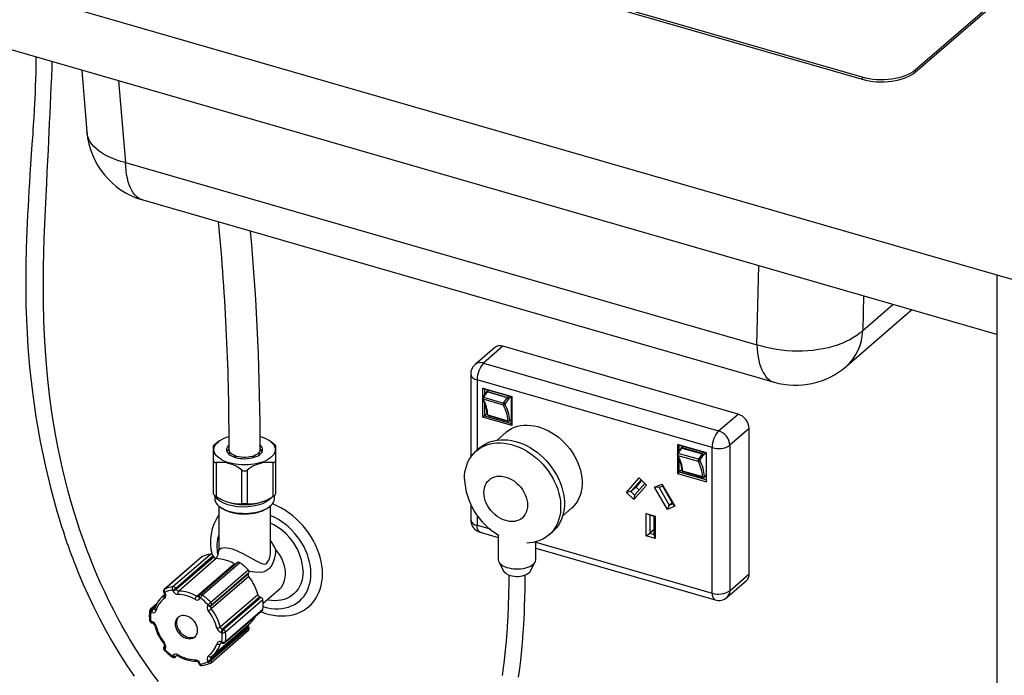
# Model space of a CAD drawing. Extents: x -40 to 594, y -34 to 417.
# Drawn here: x 562 to 570, y 72 to 77 of the extents above; entities that cross this region are included whole.
import ezdxf

# ---------------------------------------------------------------- set-up
doc = ezdxf.new("R2010")
doc.units = 0
doc.layers.get('0').update_dxf_attribs({"linetype": 'CONTINUOUS'})
doc.styles.add('SLDTEXTSTYLE2', font='TXT', dxfattribs={"width": 0.605})
doc.dimstyles.new('SLDDIMSTYLE3', dxfattribs={"dimtxt": 5.172414, "dimasz": 7, "dimexe": 0, "dimexo": 0.0625, "dimgap": 1.293103, "dimtad": 0, "dimtih": 1, "dimtoh": 1, "dimdec": 0, "dimlfac": 5, "dimrnd": 1e-09, "dimzin": 12, "dimtxsty": 'SLDTEXTSTYLE2', "dimblk1": 'NONE', "dimblk2": 'NONE', "dimsah": 1, "dimcen": 0, "dimazin": 3, "dimtfac": 1, "dimtdec": 0, "dimtmove": 0, "dimatfit": 3, "dimtolj": 1, "dimtzin": 12})

# ---------------------------------------------------------------- blocks, each defined once
blk = doc.blocks.new('_D_17')
at = {"color": 7, "linetype": 'CONTINUOUS'}
blk.add_line((526.5503, 97.8047), (570.1329, 97.8047), dxfattribs=at)
at = {"color": 7, "linetype": 'CONTINUOUS', "char_height": 7, "attachment_point": 1, "style": 'SLDTEXTSTYLE2'}
for s, insert in [('hole', (553.9163, 117.8143)), ('%%c', (528.1378, 117.8143)), ('108', (538.5746, 117.8143)), ('for bowl', (533.8083, 106.8282))]:
    blk.add_mtext(s, dxfattribs=dict(at, insert=insert))
blk = doc.blocks.new('_NONE')
blk = doc.blocks.new('_D_21')
at = {"color": 7, "linetype": 'CONTINUOUS'}
blk.add_line((523.5095, 187.9245), (575.4047, 187.9245), dxfattribs=at)
at = {"color": 7, "linetype": 'CONTINUOUS', "char_height": 7, "attachment_point": 1, "style": 'SLDTEXTSTYLE2'}
for s, insert in [('hole for', (546.4908, 207.9341)), ('%%c', (525.097, 207.9341)), ('35', (535.5338, 207.9341)), ('tap tubes', (532.7314, 196.948))]:
    blk.add_mtext(s, dxfattribs=dict(at, insert=insert))

msp = doc.modelspace()

# ---------------------------------------------------------------- linework, layer by layer
at = {"color": 7, "linetype": 'CONTINUOUS'}
for p, q in [((545.7992, 82.2216), (570.0479, 75.2216)), ((569.9308, 74.7936), (546.2764, 81.622)), ((568.8906, 76.7837), (554.4591, 80.9497)), ((554.4591, 80.9342), (568.8906, 76.7682)), ((574.0004, 80.909), (569.3004, 76.8387)), ((569.3004, 76.8231), (574.0004, 80.8934)), ((562.8506, 76.8374), (562.8905, 76.3603)), ((569.3004, 76.8387), (569.3004, 76.8231)), ((568.8906, 76.7837), (568.8906, 76.7682)), ((563.1888, 76.1236), (568.0749, 74.7131)), ((563.322, 75.8338), (568.2081, 74.4233)), ((569.9308, 75.2554), (569.9308, 63.3158)), ((568.7673, 74.5462), (569.2724, 74.9836)), ((566.0447, 74.6904), (565.8947, 74.5605)), ((566.1102, 74.7014), (565.9602, 74.5715)), ((567.9288, 74.1764), (566.1102, 74.7014)), ((565.9602, 74.5715), (567.7788, 74.0465)), ((565.8602, 74.4849), (565.8602, 73.8431)), ((567.7288, 73.9166), (565.9102, 74.4416)), ((565.9535, 74.3771), (566.1786, 74.3121)), ((565.9535, 74.3067), (565.9535, 74.3771)), ((565.9671, 74.3703), (565.9535, 74.3771)), ((566.175, 74.3103), (565.9671, 74.3703)), ((565.9671, 74.3703), (565.9671, 74.3272)), ((565.9967, 74.3617), (565.9824, 74.3494)), ((565.9807, 74.3474), (565.9528, 74.3057)), ((565.9535, 74.1519), (565.9535, 74.2935)), ((566.113, 74.2466), (565.9571, 74.2916)), ((565.9873, 74.3485), (565.9594, 74.3068)), ((565.9594, 74.3068), (566.1153, 74.2618)), ((566.1432, 74.3035), (565.9873, 74.3485)), ((565.989, 74.3505), (566.1449, 74.3055)), ((566.1153, 74.2618), (566.1432, 74.3035)), ((566.1535, 74.2944), (566.1257, 74.2527)), ((566.1786, 74.3121), (566.175, 74.3103)), ((566.175, 74.1024), (566.175, 74.3103)), ((566.1786, 74.3121), (566.1786, 74.0869)), ((565.9671, 74.2662), (565.9671, 74.1624)), ((565.9671, 74.1624), (565.9535, 74.1519)), ((566.1786, 74.0869), (565.9535, 74.1519)), ((565.987, 74.1796), (565.9671, 74.1624)), ((565.9671, 74.1624), (566.175, 74.1024)), ((565.9925, 74.1705), (566.1484, 74.1255)), ((565.9947, 74.1664), (566.1506, 74.1214)), ((566.1599, 74.1235), (566.175, 74.1365)), ((567.7788, 74.0465), (567.9288, 74.1764)), ((566.1786, 74.0869), (566.175, 74.1024)), ((568.0154, 74.0648), (567.8654, 73.9349)), ((568.0154, 72.9389), (568.0154, 74.0648)), ((566.1325, 74.0344), (566.0641, 73.9752)), ((563.8705, 73.818), (563.8705, 73.9335)), ((563.8905, 73.9508), (563.8948, 73.9536)), ((563.9169, 73.9695), (563.8946, 73.9538)), ((564.3263, 73.9539), (564.3041, 73.9695)), ((564.3259, 73.954), (564.3305, 73.9508)), ((564.3505, 73.9335), (564.3505, 73.818)), ((565.9315, 73.9159), (565.9025, 73.8908)), ((567.4876, 73.9124), (567.4597, 73.8707)), ((567.4604, 73.9421), (567.4604, 73.8717)), ((567.6855, 73.8771), (567.4604, 73.9421)), ((567.4604, 73.9421), (567.474, 73.9353)), ((567.4663, 73.8718), (567.4942, 73.9135)), ((567.474, 73.9353), (567.6819, 73.8753)), ((567.474, 73.8922), (567.474, 73.9353)), ((567.5035, 73.9267), (567.4893, 73.9144)), ((567.4942, 73.9135), (567.6501, 73.8685)), ((567.6518, 73.8705), (567.4959, 73.9155)), ((567.7288, 72.7907), (567.7288, 73.9166)), ((567.8654, 73.9349), (567.8654, 72.809)), ((563.9898, 73.9014), (563.9828, 73.8984)), ((564.2284, 73.8641), (564.2128, 73.8703)), ((564.2312, 73.8667), (564.2161, 73.8727)), ((567.4604, 73.8585), (567.4604, 73.7169)), ((567.464, 73.8566), (567.6198, 73.8116)), ((567.6222, 73.8268), (567.4663, 73.8718)), ((567.474, 73.7274), (567.474, 73.8312)), ((567.6501, 73.8685), (567.6222, 73.8268)), ((567.6326, 73.8177), (567.6604, 73.8594)), ((567.6819, 73.8753), (567.6855, 73.8771)), ((567.6819, 73.8753), (567.6819, 73.6674)), ((567.6855, 73.6519), (567.6855, 73.8771)), ((563.8705, 73.5557), (563.8705, 73.818)), ((563.8905, 73.8007), (563.8905, 73.5384)), ((564.3305, 73.5384), (564.3305, 73.8007)), ((564.3505, 73.818), (564.3505, 73.5557)), ((564.0905, 73.4807), (564.0905, 73.743)), ((564.1305, 73.743), (564.1305, 73.4807)), ((567.0656, 73.5703), (567.1649, 73.6835)), ((567.1649, 73.6835), (567.2217, 73.6274)), ((567.1649, 73.6835), (567.1792, 73.6668)), ((567.4604, 73.7169), (567.474, 73.7274)), ((567.4604, 73.7169), (567.6855, 73.6519)), ((567.4939, 73.7446), (567.474, 73.7274)), ((567.6819, 73.6674), (567.474, 73.7274)), ((567.6553, 73.6905), (567.4994, 73.7355)), ((567.5016, 73.7314), (567.6575, 73.6864)), ((567.6668, 73.6885), (567.6819, 73.7015)), ((567.1792, 73.6668), (567.0997, 73.5762)), ((567.1397, 73.6109), (567.0997, 73.5762)), ((567.2217, 73.6274), (567.1223, 73.5142)), ((567.1281, 73.5482), (567.2075, 73.6387)), ((567.1397, 73.6109), (567.1843, 73.6617)), ((567.1629, 73.5879), (567.1397, 73.6109)), ((567.2075, 73.6387), (567.1792, 73.6668)), ((567.2217, 73.6274), (567.2075, 73.6387)), ((567.2834, 73.6096), (567.3401, 73.6329)), ((567.3827, 73.439), (567.2834, 73.6096)), ((567.3175, 73.607), (567.2834, 73.6096)), ((567.3459, 73.6187), (567.3175, 73.607)), ((567.3175, 73.607), (567.397, 73.4706)), ((567.3401, 73.6329), (567.4395, 73.4624)), ((567.3401, 73.6329), (567.3459, 73.6187)), ((567.4253, 73.4822), (567.3459, 73.6187)), ((567.6819, 73.6674), (567.6855, 73.6519)), ((563.8794, 73.546), (563.8794, 73.5235)), ((564.3416, 73.5235), (564.3416, 73.546)), ((567.0997, 73.5762), (567.0656, 73.5703)), ((567.1223, 73.5142), (567.0656, 73.5703)), ((567.0997, 73.5762), (567.1281, 73.5482)), ((567.1281, 73.5482), (567.1223, 73.5142)), ((563.9105, 73.4656), (563.9105, 73.1207)), ((563.9218, 73.4568), (563.9382, 73.4452)), ((563.9551, 73.5049), (563.9592, 73.5032)), ((564.2619, 73.5032), (564.2662, 73.505)), ((564.2829, 73.4452), (564.2992, 73.4568)), ((564.3105, 73.1204), (564.3105, 73.4656)), ((565.8602, 73.4753), (565.8602, 73.359)), ((566.5721, 73.3886), (566.6405, 73.4478)), ((567.397, 73.4706), (567.3827, 73.439)), ((567.4395, 73.4624), (567.3827, 73.439)), ((567.4203, 73.4908), (567.397, 73.4706)), ((567.397, 73.4706), (567.4253, 73.4822)), ((567.4395, 73.4624), (567.4253, 73.4822)), ((567.2179, 73.4063), (567.2872, 73.3863)), ((567.2179, 73.2331), (567.2179, 73.4063)), ((567.2452, 73.3927), (567.2179, 73.4063)), ((567.2798, 73.3827), (567.2452, 73.3927)), ((567.2452, 73.3927), (567.2452, 73.2541)), ((567.2798, 73.3827), (567.2872, 73.3863)), ((567.2798, 73.2441), (567.2798, 73.3827)), ((567.2872, 73.3863), (567.2872, 73.2131)), ((565.9324, 73.2629), (566.074, 73.2221)), ((566.074, 73.242), (566.074, 73.0503)), ((566.4655, 73.2407), (566.4945, 73.2658)), ((567.2179, 73.2331), (567.2452, 73.2541)), ((567.2872, 73.2131), (567.2179, 73.2331)), ((567.2798, 73.2841), (567.2452, 73.2541)), ((567.2452, 73.2541), (567.2798, 73.2441)), ((567.2872, 73.2131), (567.2798, 73.2441)), ((566.364, 73.0503), (566.364, 73.1878)), ((563.7799, 73.0716), (563.4899, 72.8205)), ((563.7826, 73.0733), (563.4926, 72.8222)), ((563.5563, 72.8406), (563.8463, 73.0917)), ((563.868, 73.0781), (563.578, 72.827)), ((563.5814, 72.8203), (563.8714, 73.0714)), ((563.868, 73.0781), (563.8714, 73.0714)), ((566.364, 73.1384), (567.7511, 72.7379)), ((563.891, 73.0578), (563.601, 72.8066)), ((563.74, 72.7665), (564.03, 73.0176)), ((564.0549, 73.0269), (563.7649, 72.7757)), ((564.0747, 73.0258), (563.7847, 72.7746)), ((566.0789, 73.0317), (566.1175, 72.959)), ((566.3205, 72.959), (566.3591, 73.0317)), ((563.8485, 72.7194), (564.1385, 72.9706)), ((563.8497, 72.6909), (564.1397, 72.942)), ((564.1425, 72.9202), (563.8525, 72.669)), ((564.143, 72.9468), (563.853, 72.6957)), ((564.143, 72.9468), (564.1397, 72.942)), ((567.8654, 72.809), (568.0154, 72.9389)), ((567.8443, 72.7584), (567.9943, 72.8883)), ((563.4733, 72.7623), (563.4741, 72.763)), ((563.4906, 72.7773), (563.4741, 72.763)), ((563.4851, 72.7965), (563.4884, 72.7898)), ((563.4885, 72.7741), (563.4894, 72.7749)), ((563.493, 72.7967), (563.4964, 72.79)), ((563.5564, 72.8073), (563.553, 72.814)), ((563.578, 72.827), (563.5814, 72.8203)), ((563.7616, 72.772), (563.7582, 72.7672)), ((563.9221, 72.5285), (564.2121, 72.7797)), ((564.2288, 72.7619), (563.9388, 72.5107)), ((564.2288, 72.7619), (564.2355, 72.7599)), ((564.2548, 72.7115), (564.3742, 72.8149)), ((563.4312, 72.7075), (563.3825, 72.6653)), ((563.768, 72.752), (563.7647, 72.7472)), ((563.8247, 72.6952), (563.828, 72.7)), ((563.853, 72.6957), (563.8497, 72.6909)), ((563.9455, 72.5088), (564.2355, 72.7599)), ((564.2527, 72.7398), (563.9627, 72.4887)), ((563.3922, 72.6396), (563.3856, 72.6416)), ((563.3956, 72.6675), (563.4022, 72.6656)), ((563.9586, 72.4071), (564.2486, 72.6582)), ((563.9627, 72.4151), (564.2527, 72.6662)), ((563.3856, 72.5723), (563.3922, 72.5704)), ((563.39, 72.5617), (563.3966, 72.5598)), ((563.8669, 72.3094), (564.1569, 72.5606)), ((564.1397, 72.5292), (563.8497, 72.2781)), ((563.8511, 72.2519), (564.1411, 72.5031)), ((563.853, 72.2714), (564.143, 72.5225)), ((563.9355, 72.4828), (563.9288, 72.4847)), ((563.9388, 72.5107), (563.9455, 72.5088)), ((564.1397, 72.5292), (564.143, 72.5225)), ((563.9288, 72.4154), (563.9355, 72.4135)), ((563.9333, 72.4049), (563.9399, 72.403)), ((563.9333, 72.4049), (563.9335, 72.4048)), ((563.4899, 72.3799), (563.4866, 72.3751)), ((563.4899, 72.3799), (563.4897, 72.3796)), ((563.4964, 72.3599), (563.493, 72.3551)), ((563.553, 72.3031), (563.5564, 72.3079)), ((563.5761, 72.2967), (563.5875, 72.3065)), ((563.8677, 72.3101), (563.8669, 72.3094)), ((563.5814, 72.3036), (563.578, 72.2988)), ((563.7568, 72.2476), (563.7601, 72.2409)), ((563.7647, 72.2478), (563.768, 72.2411)), ((563.828, 72.2584), (563.8247, 72.2651)), ((563.8497, 72.2781), (563.853, 72.2714))]:
    msp.add_line(p, q, dxfattribs=at)
at = {"color": 8, "linetype": 'CONTINUOUS'}
for p, q in [((563.1361, 76.755), (563.1888, 76.1236)), ((568.0749, 74.7131), (568.0891, 75.3252)), ((568.8996, 75.0912), (568.8934, 74.8228)), ((568.8934, 74.8228), (569.1275, 75.0255)), ((565.9102, 74.4416), (565.9102, 73.8975)), ((566.0006, 74.3606), (565.989, 74.3505)), ((566.1449, 74.3055), (566.1565, 74.3156)), ((566.1727, 74.3109), (566.1535, 74.2944)), ((566.162, 74.1285), (566.175, 74.1397)), ((567.4959, 73.9155), (567.5075, 73.9256)), ((567.6634, 73.8806), (567.6518, 73.8705)), ((567.6604, 73.8594), (567.6795, 73.8759)), ((567.6819, 73.7047), (567.6689, 73.6935)), ((565.9102, 73.3924), (565.9102, 73.3157)), ((565.9102, 73.3157), (566.0097, 73.287)), ((566.364, 73.1847), (567.7288, 72.7907)), ((563.4885, 72.7741), (563.4894, 72.775)), ((563.4245, 72.6926), (563.3956, 72.6675)), ((563.4022, 72.6656), (563.42, 72.681)), ((563.93, 72.4055), (563.9221, 72.3986)), ((563.578, 72.2988), (563.587, 72.3066)), ((563.5845, 72.3063), (563.5814, 72.3036))]:
    msp.add_line(p, q, dxfattribs=at)
at = {"color": 7, "linetype": 'CONTINUOUS', "flags": 128}
for points in [[(562.4965, 76.9397), (562.4954, 76.866), (562.4941, 76.8159), (562.4927, 76.766), (562.4909, 76.7166), (562.489, 76.6675), (562.4868, 76.619), (562.4847, 76.5754), (562.4827, 76.5385), (562.4811, 76.5085), (562.4801, 76.4923), (562.4789, 76.4713), (562.4773, 76.4452), (562.4754, 76.4138), (562.4731, 76.3784), (562.4708, 76.3433), (562.4655, 76.2639), (562.4604, 76.1894), (562.4549, 76.108), (562.45, 76.0339), (562.4457, 75.9671), (562.4419, 75.9069), (562.4383, 75.8462), (562.4348, 75.7835), (562.4315, 75.7186), (562.4258, 75.5944), (562.4212, 75.4634), (562.4181, 75.3259), (562.417, 75.1719), (562.419, 75.0133), (562.4246, 74.8549), (562.434, 74.6974), (562.447, 74.5409), (562.4685, 74.3469), (562.4956, 74.1552), (562.5288, 73.9638), (562.569, 73.7698), (562.6106, 73.5974), (562.6584, 73.424), (562.6748, 73.3694), (562.6918, 73.3147), (562.7083, 73.2638), (562.7231, 73.2192), (562.7363, 73.1809), (562.7452, 73.1557), (562.7529, 73.134), (562.7595, 73.1159), (562.7648, 73.1013), (562.7689, 73.0901), (562.7737, 73.0773), (562.7806, 73.0589), (562.79, 73.0344), (562.8018, 73.0041), (562.8148, 72.9713), (562.8286, 72.9374), (562.862, 72.8584), (562.8993, 72.7749), (562.9407, 72.6872), (562.9854, 72.598), (563.0375, 72.5003), (563.0908, 72.4065), (563.1452, 72.3166), (563.2006, 72.2306), (563.2574, 72.1473)], [(563.4456, 72.1055), (563.3939, 72.1747), (563.3433, 72.2461), (563.2978, 72.3138), (563.2571, 72.3773), (563.221, 72.4363), (563.1891, 72.4905), (563.1604, 72.541), (563.1305, 72.5956), (563.098, 72.6575), (563.0638, 72.7254), (563.0282, 72.7996), (562.9994, 72.8625), (562.971, 72.927), (562.9469, 72.9843), (562.9313, 73.0226), (562.918, 73.0559), (562.907, 73.0841), (562.8981, 73.1073), (562.8904, 73.1275), (562.8744, 73.1709), (562.8568, 73.2199), (562.8342, 73.2856), (562.81, 73.3596), (562.7845, 73.4423), (562.764, 73.5127), (562.7432, 73.5886), (562.7222, 73.6702), (562.7018, 73.755), (562.683, 73.8393), (562.6658, 73.9229), (562.65, 74.0057), (562.6249, 74.1551), (562.6042, 74.3013), (562.5876, 74.4441), (562.574, 74.593), (562.564, 74.7401), (562.5572, 74.8924), (562.5537, 75.0503), (562.5536, 75.2139), (562.5551, 75.319), (562.5576, 75.4261), (562.561, 75.5352), (562.5652, 75.6462), (562.5699, 75.7573), (562.5747, 75.8622), (562.5794, 75.9604), (562.5838, 76.0516), (562.5881, 76.1397), (562.592, 76.2201), (562.5956, 76.2929), (562.5988, 76.3615), (562.6021, 76.4314), (562.6055, 76.5036), (562.6087, 76.5709), (562.6119, 76.6411), (562.6151, 76.7126), (562.6182, 76.7853), (562.6211, 76.8628), (562.6223, 76.9033)], [(569.3004, 76.8387), (569.2844, 76.8263), (569.2661, 76.8147), (569.2457, 76.8042), (569.2232, 76.7946), (569.199, 76.7863), (569.1733, 76.7791), (569.1463, 76.7733), (569.1182, 76.7688), (569.0895, 76.7657), (569.0602, 76.764), (569.0308, 76.7637), (569.0014, 76.7649), (568.9725, 76.7676), (568.9442, 76.7716), (568.9168, 76.777), (568.8906, 76.7837)], [(568.8906, 76.7682), (568.9168, 76.7614), (568.9442, 76.756), (568.9725, 76.752), (569.0014, 76.7493), (569.0308, 76.7481), (569.0602, 76.7484), (569.0895, 76.7501), (569.1182, 76.7532), (569.1463, 76.7577), (569.1733, 76.7635), (569.199, 76.7707), (569.2232, 76.7791), (569.2457, 76.7886), (569.2661, 76.7992), (569.2844, 76.8107), (569.3004, 76.8231)], [(568.8934, 74.8228), (568.8717, 74.8037), (568.8477, 74.7855), (568.8215, 74.7683), (568.7932, 74.7522), (568.7629, 74.7373), (568.7309, 74.7236), (568.6972, 74.7111), (568.662, 74.7), (568.6255, 74.6903), (568.5878, 74.682), (568.5491, 74.6752), (568.5096, 74.6699), (568.4694, 74.6662), (568.4288, 74.6639), (568.388, 74.6633), (568.3471, 74.6642), (568.3064, 74.6667), (568.2659, 74.6707), (568.226, 74.6762), (568.1867, 74.6833), (568.1484, 74.6918), (568.111, 74.7018), (568.0749, 74.7131)], [(566.1325, 74.0344), (566.1371, 74.0383), (566.1563, 74.0524), (566.177, 74.0643), (566.1991, 74.0741), (566.2224, 74.0818), (566.2469, 74.0871), (566.2723, 74.0901), (566.2984, 74.0908), (566.3251, 74.0892), (566.3523, 74.0853), (566.3796, 74.0791), (566.407, 74.0706), (566.4343, 74.0599), (566.4613, 74.0472), (566.4877, 74.0323), (566.5135, 74.0156), (566.5384, 73.997), (566.5623, 73.9767), (566.5851, 73.9548), (566.6065, 73.9316), (566.6265, 73.907), (566.6449, 73.8814), (566.6615, 73.8548), (566.6763, 73.8275), (566.6892, 73.7995), (566.7001, 73.7712), (566.7089, 73.7427), (566.7155, 73.7142), (566.72, 73.6859), (566.7222, 73.6579), (566.7222, 73.6305), (566.72, 73.6038), (566.7155, 73.5781), (566.7089, 73.5534), (566.7001, 73.53), (566.6892, 73.508), (566.6763, 73.4875), (566.6615, 73.4687), (566.6449, 73.4517), (566.6405, 73.4478)], [(563.992, 73.7984), (563.9711, 73.8051), (563.9518, 73.8129), (563.9343, 73.8217), (563.9187, 73.8314), (563.9052, 73.8418), (563.8939, 73.8528), (563.885, 73.8644), (563.8786, 73.8764), (563.8747, 73.8887), (563.8734, 73.9011), (563.8747, 73.9135), (563.8786, 73.9257), (563.885, 73.9377), (563.8939, 73.9493), (563.9052, 73.9603), (563.9187, 73.9707), (563.9343, 73.9804), (563.9518, 73.9892), (563.9711, 73.997), (563.9901, 74.0032)], [(564.2303, 74.0034), (564.2499, 73.997), (564.2692, 73.9892), (564.2867, 73.9804), (564.3024, 73.9707), (564.3159, 73.9603), (564.3271, 73.9493), (564.336, 73.9377), (564.3425, 73.9257), (564.3463, 73.9135), (564.3476, 73.9011), (564.3463, 73.8887), (564.3425, 73.8764), (564.336, 73.8644), (564.3271, 73.8528), (564.3159, 73.8418), (564.3024, 73.8314), (564.2867, 73.8217), (564.2692, 73.8129), (564.2499, 73.8051), (564.2291, 73.7984), (564.207, 73.7927), (564.1838, 73.7883), (564.1598, 73.7851), (564.1353, 73.7831), (564.1105, 73.7825), (564.0857, 73.7831), (564.0612, 73.7851), (564.0372, 73.7883), (564.0141, 73.7927), (563.992, 73.7984)], [(563.9896, 73.9364), (563.9848, 73.9318), (563.9776, 73.923), (563.9728, 73.9137), (563.9707, 73.9042), (563.9711, 73.8947), (563.9741, 73.8853), (563.9797, 73.8761), (563.9877, 73.8674), (563.998, 73.8594), (564.0104, 73.8521), (564.0247, 73.8458), (564.0405, 73.8404), (564.0577, 73.8362), (564.0758, 73.8332), (564.0946, 73.8315), (564.1137, 73.8311), (564.1327, 73.8319), (564.1513, 73.8341), (564.1692, 73.8375), (564.186, 73.8421), (564.2013, 73.8478), (564.215, 73.8545), (564.2267, 73.862), (564.2363, 73.8703), (564.2435, 73.8791), (564.2482, 73.8884), (564.2504, 73.8979), (564.2499, 73.9074), (564.2469, 73.9169), (564.2413, 73.926), (564.2333, 73.9347), (564.2312, 73.9366)], [(565.8116, 73.6733), (565.8127, 73.7018), (565.8161, 73.7295), (565.8216, 73.7563), (565.8294, 73.7818), (565.8393, 73.8061), (565.8512, 73.829), (565.8652, 73.8502), (565.881, 73.8698), (565.8987, 73.8875), (565.9181, 73.9033), (565.9391, 73.917), (565.9616, 73.9287), (565.9854, 73.9381), (566.0104, 73.9453), (566.0365, 73.9503), (566.0634, 73.9529), (566.0911, 73.9532), (566.1193, 73.9512), (566.1479, 73.9468), (566.1768, 73.9402), (566.2056, 73.9313), (566.2344, 73.9202), (566.2628, 73.907), (566.2908, 73.8917), (566.3181, 73.8745), (566.3446, 73.8554), (566.3702, 73.8345), (566.3946, 73.8121), (566.4178, 73.7881), (566.4395, 73.7629), (566.4598, 73.7364), (566.4783, 73.7089), (566.4951, 73.6806), (566.51, 73.6516), (566.523, 73.622), (566.5339, 73.5921), (566.5427, 73.5621), (566.5494, 73.5321), (566.5539, 73.5022), (566.5561, 73.4728), (566.5561, 73.4439), (566.5539, 73.4158), (566.5494, 73.3885), (566.5427, 73.3623), (566.5339, 73.3374), (566.523, 73.3138), (566.51, 73.2917), (566.4951, 73.2713), (566.4783, 73.2527), (566.4598, 73.2359), (566.4395, 73.2211), (566.4178, 73.2084), (566.3946, 73.1979), (566.3702, 73.1895), (566.3446, 73.1834), (566.3181, 73.1797), (566.294, 73.1782)], [(565.9315, 73.9159), (565.9471, 73.9284), (565.9681, 73.9421), (565.9906, 73.9538), (566.0144, 73.9632), (566.0394, 73.9705), (566.0655, 73.9754), (566.0924, 73.978), (566.1201, 73.9783), (566.1483, 73.9763), (566.1769, 73.9719), (566.2058, 73.9653), (566.2346, 73.9564), (566.2634, 73.9453), (566.2918, 73.9321), (566.3198, 73.9168), (566.3471, 73.8996), (566.3736, 73.8805), (566.3992, 73.8596), (566.4236, 73.8372), (566.4468, 73.8133), (566.4685, 73.788), (566.4888, 73.7615), (566.5073, 73.734), (566.5241, 73.7057), (566.539, 73.6767), (566.552, 73.6471), (566.5629, 73.6172), (566.5717, 73.5872), (566.5784, 73.5572), (566.5829, 73.5273), (566.5851, 73.4979), (566.5851, 73.469), (566.5829, 73.4409), (566.5784, 73.4136), (566.5717, 73.3875), (566.5629, 73.3625), (566.552, 73.3389), (566.539, 73.3169), (566.5241, 73.2964), (566.5073, 73.2778), (566.4945, 73.2658)], [(564.001, 73.8775), (563.9944, 73.8757), (563.9848, 73.8715)], [(564.0031, 73.8744), (563.9944, 73.872), (563.9875, 73.869)], [(564.0839, 73.8426), (564.0667, 73.8452), (564.0506, 73.8491), (564.0357, 73.8541), (564.0226, 73.8602), (564.0114, 73.8672), (564.0024, 73.875), (563.9959, 73.8833), (563.9919, 73.8921), (563.9905, 73.9008)], [(564.0502, 73.8492), (564.0394, 73.8465), (564.0303, 73.8437)], [(564.2305, 73.9013), (564.2305, 73.9011), (564.2292, 73.8921), (564.2252, 73.8834), (564.2187, 73.8751), (564.2097, 73.8673), (564.1985, 73.8603), (564.1854, 73.8542), (564.1706, 73.8491), (564.1544, 73.8452), (564.1373, 73.8426), (564.1195, 73.8412), (564.1016, 73.8412), (564.0839, 73.8426)], [(564.1907, 73.8437), (564.1872, 73.8448), (564.1709, 73.8492)], [(564.2462, 73.8867), (564.2364, 73.8924), (564.2288, 73.8954)], [(564.241, 73.8934), (564.2364, 73.8961), (564.2292, 73.8989)], [(565.9626, 73.5691), (565.9638, 73.5883), (565.9672, 73.6067), (565.9728, 73.6239), (565.9806, 73.6397), (565.9904, 73.6538), (566.0021, 73.6662), (566.0156, 73.6766), (566.0306, 73.6849), (566.047, 73.6909), (566.0646, 73.6947), (566.0831, 73.6961), (566.1022, 73.6951), (566.1217, 73.6917), (566.1413, 73.6861), (566.1608, 73.6781), (566.1799, 73.6681), (566.1984, 73.6561), (566.2159, 73.6422), (566.2323, 73.6267), (566.2474, 73.6097), (566.2609, 73.5915), (566.2726, 73.5724), (566.2824, 73.5525), (566.2902, 73.5323), (566.2958, 73.5118), (566.2992, 73.4915), (566.3004, 73.4716), (566.2992, 73.4523), (566.2958, 73.4339), (566.2902, 73.4167), (566.2824, 73.4009), (566.2726, 73.3868), (566.2609, 73.3744), (566.2474, 73.364), (566.2323, 73.3557), (566.2159, 73.3497), (566.1984, 73.3459), (566.1799, 73.3445), (566.1608, 73.3455), (566.1413, 73.3489), (566.1217, 73.3546), (566.1022, 73.3625), (566.0831, 73.3725), (566.0646, 73.3846), (566.047, 73.3984), (566.0306, 73.414), (566.0156, 73.4309), (566.0021, 73.4491), (565.9904, 73.4682), (565.9806, 73.4881), (565.9728, 73.5084), (565.9672, 73.5288), (565.9638, 73.5491), (565.9626, 73.5691)], [(563.8794, 73.5235), (563.8795, 73.5224), (563.881, 73.5102), (563.8851, 73.498), (563.8918, 73.4862), (563.9009, 73.4748), (563.9125, 73.4639), (563.9263, 73.4537), (563.9421, 73.4443), (563.9599, 73.4358), (563.9794, 73.4283), (564.0003, 73.4219), (564.0226, 73.4166), (564.0458, 73.4126), (564.0697, 73.4097), (564.0941, 73.4082), (564.1187, 73.408), (564.1432, 73.4091), (564.1673, 73.4115), (564.1908, 73.4151), (564.2134, 73.42), (564.2348, 73.4261), (564.2548, 73.4332), (564.2732, 73.4414), (564.2897, 73.4505), (564.3042, 73.4605), (564.3165, 73.4711), (564.3265, 73.4824), (564.334, 73.4941), (564.339, 73.5061), (564.3414, 73.5183), (564.3416, 73.5235)], [(564.3242, 73.5349), (564.323, 73.533), (564.304, 73.5144), (564.2788, 73.4976), (564.2482, 73.483), (564.2136, 73.4715), (564.1761, 73.4633), (564.136, 73.4583), (564.0951, 73.457), (564.0552, 73.4593), (564.0168, 73.465), (563.9809, 73.474), (563.9493, 73.486), (563.923, 73.5004), (563.9022, 73.517), (563.8878, 73.5353), (563.8853, 73.5418)], [(564.7135, 72.9395), (564.7124, 72.971), (564.709, 73.0031), (564.7034, 73.0355), (564.6956, 73.068), (564.6856, 73.1005), (564.6735, 73.1328), (564.6594, 73.1648), (564.6432, 73.1963), (564.6252, 73.227), (564.6054, 73.2569), (564.5839, 73.2858), (564.5608, 73.3136), (564.5363, 73.34), (564.5104, 73.365), (564.4833, 73.3885), (564.4552, 73.4103), (564.4262, 73.4302), (564.3964, 73.4483), (564.366, 73.4643), (564.3351, 73.4783), (564.3261, 73.4819)], [(564.2829, 73.4452), (564.2804, 73.4435), (564.2652, 73.4344), (564.2482, 73.4262), (564.2294, 73.419), (564.2091, 73.4128), (564.1876, 73.4079), (564.1651, 73.4042), (564.142, 73.4018), (564.1184, 73.4007), (564.0947, 73.4009), (564.0713, 73.4025), (564.0483, 73.4053), (564.0261, 73.4094), (564.005, 73.4148), (563.9852, 73.4212), (563.967, 73.4288), (563.9505, 73.4373), (563.9382, 73.4452)], [(563.7799, 73.0716), (563.7803, 73.0719), (563.7826, 73.0733)], [(566.074, 73.0503), (566.0741, 73.0471), (566.0763, 73.0375), (566.081, 73.0281), (566.0881, 73.0191), (566.0976, 73.0107), (566.1093, 73.0029), (566.1229, 72.996), (566.1383, 72.9901), (566.155, 72.9853), (566.173, 72.9816), (566.1917, 72.9791), (566.2109, 72.978), (566.2303, 72.9781), (566.2494, 72.9795), (566.2681, 72.9821), (566.2858, 72.986), (566.3024, 72.991), (566.3174, 72.9971), (566.3308, 73.0042), (566.3421, 73.012), (566.3512, 73.0206), (566.3579, 73.0296), (566.3622, 73.0391), (566.3639, 73.0487), (566.364, 73.0503)], [(564.2354, 72.6468), (564.2415, 72.6445), (564.2727, 72.6338), (564.304, 72.6253), (564.3351, 72.6192), (564.366, 72.6153), (564.3964, 72.6138), (564.4262, 72.6147), (564.4552, 72.6178), (564.4833, 72.6234), (564.5104, 72.6312), (564.5363, 72.6412), (564.5608, 72.6535), (564.5839, 72.668), (564.6054, 72.6844), (564.6252, 72.7029), (564.6432, 72.7233), (564.6594, 72.7454), (564.6735, 72.7692), (564.6856, 72.7946), (564.6956, 72.8213), (564.7034, 72.8493), (564.709, 72.8785), (564.7124, 72.9086), (564.7135, 72.9395)], [(566.1553, 72.9316), (566.1553, 72.9093), (566.1546, 72.852), (566.1537, 72.8005), (566.1526, 72.7545), (566.1514, 72.7135), (566.1497, 72.6693), (566.1482, 72.6323), (566.1467, 72.6023), (566.1455, 72.579), (566.1446, 72.5622), (566.1439, 72.5517), (566.1436, 72.5458), (566.1431, 72.5384), (566.1418, 72.5173), (566.1398, 72.488), (566.1374, 72.4551), (566.1342, 72.4162), (566.1303, 72.3718), (566.1253, 72.3223), (566.1193, 72.2683), (566.1121, 72.2113), (566.1036, 72.1517)], [(566.1175, 72.959), (566.1176, 72.959), (566.1231, 72.9512), (566.1309, 72.944), (566.141, 72.9374), (566.1529, 72.9317), (566.1665, 72.9271), (566.1814, 72.9235), (566.1972, 72.9212), (566.2135, 72.9201), (566.23, 72.9203), (566.2462, 72.9218), (566.2617, 72.9246), (566.2762, 72.9285), (566.2892, 72.9335), (566.3006, 72.9395), (566.3099, 72.9463), (566.317, 72.9537), (566.3205, 72.959)], [(566.2301, 72.1393), (566.2396, 72.2074), (566.2473, 72.2698), (566.2534, 72.3258), (566.2581, 72.3745), (566.2616, 72.4152), (566.2631, 72.4334), (566.2648, 72.4553), (566.2667, 72.482), (566.2688, 72.5135), (566.2711, 72.55), (566.2733, 72.5919), (566.2756, 72.6394), (566.2777, 72.6927), (566.2796, 72.7523), (566.2811, 72.8185), (566.2821, 72.8918), (566.2823, 72.9312)], [(563.4884, 72.7898), (563.4896, 72.7872), (563.4909, 72.7821), (563.4909, 72.7782), (563.4902, 72.7759), (563.4895, 72.7749), (563.4892, 72.7747)], [(563.7582, 72.7672), (563.7579, 72.7668), (563.7577, 72.7667)], [(563.7471, 72.5025), (563.746, 72.5168), (563.7427, 72.5313), (563.7372, 72.5457), (563.7298, 72.5596), (563.7205, 72.5727), (563.7097, 72.5846), (563.6976, 72.5951), (563.6846, 72.6038), (563.671, 72.6105), (563.657, 72.6151), (563.6432, 72.6174), (563.6298, 72.6174), (563.6172, 72.615), (563.6057, 72.6104), (563.5957, 72.6037), (563.5873, 72.595), (563.5808, 72.5845), (563.5764, 72.5725), (563.5742, 72.5594), (563.5742, 72.5455), (563.5764, 72.5311), (563.5808, 72.5166), (563.5873, 72.5024), (563.5957, 72.4888), (563.6057, 72.4763), (563.6172, 72.465), (563.6298, 72.4554), (563.6432, 72.4477), (563.657, 72.442), (563.671, 72.4386), (563.6846, 72.4374), (563.6976, 72.4386), (563.7097, 72.4421), (563.7205, 72.4478), (563.7298, 72.4555), (563.7372, 72.4652), (563.7427, 72.4764), (563.746, 72.489), (563.7471, 72.5025)], [(563.6003, 72.6072), (563.5973, 72.6036), (563.5908, 72.5931), (563.5864, 72.5812), (563.5842, 72.5681), (563.5842, 72.5542), (563.5864, 72.5398), (563.5908, 72.5253), (563.5973, 72.511), (563.6057, 72.4975), (563.6157, 72.4849), (563.6272, 72.4737), (563.6398, 72.4641), (563.6532, 72.4564), (563.667, 72.4507), (563.681, 72.4472), (563.6946, 72.4461), (563.7076, 72.4472), (563.7197, 72.4507), (563.7305, 72.4564), (563.7307, 72.4566)], [(563.8304, 72.3055), (563.833, 72.3025), (563.8358, 72.3001), (563.8388, 72.2981), (563.8419, 72.2968), (563.8449, 72.2961), (563.8478, 72.2962), (563.8504, 72.2969), (563.8525, 72.2983)], [(563.8518, 72.2977), (563.8609, 72.3045), (563.8675, 72.3104)]]:
    msp.add_lwpolyline(points, dxfattribs=at)
at = {"color": 8, "linetype": 'CONTINUOUS', "flags": 128}
for points in [[(563.1888, 76.1236), (563.1542, 76.1327), (563.1212, 76.143), (563.0899, 76.1546), (563.0604, 76.1674), (563.0329, 76.1814), (563.0075, 76.1963), (562.9843, 76.2123), (562.9635, 76.2292), (562.9452, 76.2469), (562.9293, 76.2654), (562.9161, 76.2846), (562.9055, 76.3044), (562.8976, 76.3246), (562.8925, 76.3452), (562.8905, 76.3603)], [(563.322, 75.8338), (563.3205, 75.8342), (563.3045, 75.8405), (563.2892, 75.8492), (563.2749, 75.8604), (563.2614, 75.874), (563.249, 75.8899), (563.2376, 75.908), (563.2273, 75.9284), (563.2181, 75.9508), (563.2101, 75.9753), (563.2033, 76.0017), (563.1978, 76.0298), (563.1935, 76.0596), (563.1905, 76.0909), (563.1888, 76.1236)], [(568.0749, 74.7131), (568.0766, 74.6804), (568.0796, 74.6491), (568.0839, 74.6193), (568.0894, 74.5912), (568.0962, 74.5648), (568.1042, 74.5403), (568.1134, 74.5179), (568.1237, 74.4975), (568.1351, 74.4794), (568.1475, 74.4635), (568.161, 74.4499), (568.1753, 74.4387), (568.1905, 74.43), (568.2066, 74.4238), (568.2081, 74.4233)], [(566.1484, 74.1255), (566.1486, 74.1242), (566.149, 74.1231), (566.1495, 74.1222), (566.1501, 74.1216), (566.1506, 74.1214)], [(567.4994, 73.7355), (567.4996, 73.7342), (567.5, 73.7331), (567.5005, 73.7322), (567.5011, 73.7316), (567.5016, 73.7314)], [(564.6242, 72.9422), (564.6231, 72.971), (564.6198, 73.0003), (564.6142, 73.03), (564.6064, 73.0597), (564.5966, 73.0893), (564.5846, 73.1187), (564.5707, 73.1477), (564.5548, 73.176), (564.5371, 73.2035), (564.5177, 73.2301), (564.4967, 73.2555), (564.4743, 73.2797), (564.4506, 73.3024), (564.4256, 73.3236), (564.3997, 73.343), (564.3729, 73.3606), (564.3454, 73.3763), (564.3174, 73.39), (564.3105, 73.393)], [(565.9324, 73.2629), (565.928, 73.2649), (565.9219, 73.2702), (565.9169, 73.2782), (565.9132, 73.2887), (565.9109, 73.3013), (565.9102, 73.3157)], [(563.9113, 73.1206), (563.9111, 73.1239), (563.9168, 73.132), (563.9294, 73.139), (563.9411, 73.1418), (563.9566, 73.1428), (563.9732, 73.1416), (563.9935, 73.1381), (564.0136, 73.1329), (564.0359, 73.1254), (564.0433, 73.1225), (564.0697, 73.1114), (564.0964, 73.0985), (564.1163, 73.088), (564.1354, 73.0774), (564.1723, 73.0558), (564.2047, 73.037), (564.2354, 73.0217), (564.2517, 73.0166), (564.2678, 73.0159), (564.2759, 73.0183), (564.2837, 73.0234)], [(564.3488, 73.1305), (564.3486, 73.1027), (564.3453, 73.0753), (564.3379, 73.0449), (564.3268, 73.0168), (564.3163, 72.9985), (564.3039, 72.9827), (564.2961, 72.9752), (564.273, 72.9604), (564.2517, 72.9535), (564.2287, 72.9505), (564.1903, 72.9515), (564.148, 72.9574), (564.1448, 72.958)], [(564.3742, 72.8149), (564.3825, 72.8227), (564.395, 72.8373), (564.4056, 72.8536), (564.4142, 72.8715), (564.4206, 72.8908), (564.4248, 72.9112), (564.4268, 72.9327), (564.4266, 72.9548), (564.4241, 72.9775), (564.4194, 73.0004), (564.4126, 73.0233), (564.4036, 73.0461), (564.3926, 73.0684), (564.3797, 73.0901), (564.3651, 73.1108), (564.3488, 73.1305)], [(564.2545, 72.6852), (564.2605, 72.6834), (564.2891, 72.6763), (564.3174, 72.6715), (564.3454, 72.669), (564.3729, 72.6688), (564.3997, 72.6709), (564.4256, 72.6754), (564.4506, 72.6822), (564.4743, 72.6912), (564.4967, 72.7024), (564.5177, 72.7157), (564.5371, 72.7311), (564.5548, 72.7484), (564.5707, 72.7676), (564.5846, 72.7885), (564.5966, 72.811), (564.6064, 72.8349), (564.6142, 72.8601), (564.6198, 72.8865), (564.6231, 72.9139), (564.6242, 72.9422)], [(564.5636, 72.9597), (564.5625, 72.9339), (564.5591, 72.909), (564.5536, 72.8852), (564.5458, 72.8625), (564.536, 72.8412), (564.5241, 72.8214), (564.5103, 72.8033), (564.4946, 72.787), (564.4771, 72.7726), (564.4581, 72.7603), (564.4376, 72.75), (564.4158, 72.742), (564.3929, 72.7363), (564.3689, 72.7328), (564.3442, 72.7317), (564.3189, 72.7329), (564.2931, 72.7364), (564.2853, 72.7379)], [(563.4741, 72.763), (563.4764, 72.7649), (563.4885, 72.7741)], [(563.4851, 72.7965), (563.4854, 72.7962), (563.4864, 72.7957), (563.4881, 72.7957), (563.4903, 72.796), (563.493, 72.7967)], [(563.4884, 72.7898), (563.4887, 72.7895), (563.4897, 72.789), (563.4914, 72.789), (563.4936, 72.7893), (563.4964, 72.79)], [(563.4899, 72.8205), (563.4903, 72.8207), (563.4926, 72.8222)], [(563.7647, 72.7472), (563.7619, 72.7499), (563.7597, 72.7528), (563.758, 72.7558), (563.757, 72.7589), (563.7567, 72.7618), (563.757, 72.7645), (563.758, 72.7669), (563.7582, 72.7672)], [(563.768, 72.752), (563.7653, 72.7547), (563.763, 72.7576), (563.7613, 72.7606), (563.7603, 72.7637), (563.76, 72.7666), (563.7603, 72.7693), (563.7613, 72.7717), (563.7616, 72.772)], [(567.7288, 72.7907), (567.7296, 72.7763), (567.7318, 72.7637), (567.7355, 72.7532), (567.7405, 72.7452), (567.7467, 72.7399), (567.7511, 72.7379)], [(563.3757, 72.5785), (563.3757, 72.5784), (563.3763, 72.5768), (563.3777, 72.5753), (563.3797, 72.574), (563.3824, 72.573), (563.3856, 72.5723)], [(563.39, 72.5617), (563.39, 72.5617), (563.3885, 72.5626), (563.3872, 72.5641), (563.3863, 72.5663), (563.3858, 72.5691), (563.3856, 72.5723)], [(563.9288, 72.4154), (563.929, 72.4122), (563.9296, 72.4095), (563.9305, 72.4073), (563.9318, 72.4057), (563.9333, 72.4049), (563.9333, 72.4049)], [(563.9355, 72.4135), (563.9357, 72.4103), (563.9362, 72.4076), (563.9372, 72.4054), (563.9384, 72.4038), (563.9399, 72.403), (563.9399, 72.403)], [(563.4866, 72.3751), (563.4864, 72.3748), (563.4854, 72.3724), (563.485, 72.3697), (563.4854, 72.3668), (563.4864, 72.3638), (563.4881, 72.3607), (563.4903, 72.3578), (563.493, 72.3551)], [(563.4897, 72.3796), (563.4897, 72.3796), (563.4887, 72.3772), (563.4883, 72.3745), (563.4887, 72.3716), (563.4897, 72.3686), (563.4914, 72.3655), (563.4936, 72.3626), (563.4964, 72.3599)], [(563.5833, 72.3057), (563.583, 72.3055), (563.5814, 72.3036)], [(563.5956, 72.3126), (563.5949, 72.3098), (563.5946, 72.3074), (563.5947, 72.3056), (563.5953, 72.3043), (563.5958, 72.3039)], [(563.5515, 72.2955), (563.5512, 72.2957), (563.551, 72.2968), (563.5512, 72.2984), (563.5519, 72.3006), (563.553, 72.3031)], [(563.578, 72.2988), (563.5762, 72.2968), (563.5761, 72.2967)], [(563.7647, 72.2478), (563.7619, 72.2471), (563.7597, 72.2468), (563.758, 72.2468), (563.757, 72.2472), (563.7568, 72.2475)], [(563.768, 72.2411), (563.7653, 72.2404), (563.763, 72.2401), (563.7613, 72.2401), (563.7603, 72.2406), (563.7601, 72.2409)], [(563.768, 72.2411), (563.7695, 72.2378), (563.7713, 72.2349), (563.7734, 72.2326), (563.7757, 72.231), (563.778, 72.23), (563.7804, 72.2299), (563.7806, 72.2299)], [(563.828, 72.2584), (563.8302, 72.2553), (563.8328, 72.2526), (563.8355, 72.2505), (563.8383, 72.249), (563.8411, 72.2483), (563.8438, 72.2482), (563.8463, 72.2489), (563.8465, 72.249)]]:
    msp.add_lwpolyline(points, dxfattribs=at)
at = {"color": 7, "linetype": 'CONTINUOUS'}
for centre, radius, start, end in [((563.4884, 76.4103), 0.6, 184.77831, 253.89789), ((546.2932, 73.968), 17.6974, 359.78236, 5.50009), ((546.0646, 73.9593), 18.166, 359.81698, 5.15879), ((566.0876, 74.6355), 0.0696, 71.06127, 128.03152), ((565.9602, 74.4849), 0.1, 130.89339, 180), ((566.0997, 74.4432), 0.1895, 137.40259, 180.49396), ((568.3745, 74.9998), 0.6, 253.89789, 310.89339), ((565.9611, 74.3002), 0.01, 146.24707, 212.92179), ((565.7123, 74.16), 0.2756, 3.14896, 29.27428), ((565.9731, 74.2969), 0.0169, 144.1534, 198.29718), ((565.7209, 74.1567), 0.272, 2.90227, 29.73265), ((565.989, 74.3419), 0.01, 130.89339, 146.24707), ((565.9957, 74.3431), 0.01, 131.94952, 147.07866), ((566.1516, 74.2981), 0.01, 131.94952, 147.07866), ((566.1392, 74.2886), 0.0154, 21.9295, 75.18172), ((566.1412, 74.2938), 0.0123, 2.83091, 72.79136), ((566.129, 74.2519), 0.0169, 144.1534, 198.29718), ((566.1156, 74.2575), 0.0112, 256.46832, 334.54986), ((565.8768, 74.1117), 0.272, 2.90227, 29.73265), ((566.1114, 74.2469), 0.0154, 21.9295, 75.18172), ((565.8836, 74.1144), 0.2788, 2.90227, 29.73265), ((565.9975, 74.176), 0.01, 185.22416, 253.89789), ((567.8928, 74.059), 0.1228, 2.69842, 72.92384), ((566.1525, 74.1391), 0.0142, 253.20266, 311.99771), ((566.1534, 74.131), 0.01, 253.89789, 310.89339), ((567.9164, 73.9189), 0.1876, 137.17113, 180.72542), ((567.7426, 73.9289), 0.123, 2.76322, 72.85904), ((563.9267, 73.8889), 0.0717, 120.26796, 141.51883), ((564.027, 73.8596), 0.059, 129.52069, 153.95816), ((564.1943, 73.8599), 0.0586, 25.91413, 51.31829), ((564.2918, 73.8859), 0.0756, 39.02305, 59.19016), ((567.4959, 73.9069), 0.01, 130.89339, 146.24707), ((567.5026, 73.9081), 0.01, 131.94952, 147.07866), ((567.778, 74.0688), 0.1599, 252.11021, 303.15127), ((567.468, 73.8652), 0.01, 146.24707, 212.92179), ((567.2192, 73.725), 0.2756, 3.14896, 29.27428), ((567.48, 73.8619), 0.0169, 144.1534, 198.29718), ((567.2278, 73.7217), 0.272, 2.90227, 29.73265), ((567.6585, 73.8631), 0.01, 131.94952, 147.07866), ((567.6461, 73.8536), 0.0154, 21.9295, 75.18172), ((567.6481, 73.8588), 0.0123, 2.83091, 72.79136), ((563.8866, 73.8164), 0.0162, 174.25983, 283.95338), ((563.9232, 73.5385), 0.2642, 50.69588, 97.09989), ((564.2973, 73.5406), 0.2622, 82.71347, 129.49075), ((564.3344, 73.8164), 0.0162, 256.04353, 5.74326), ((567.6359, 73.8169), 0.0169, 144.1534, 198.29718), ((567.6225, 73.8225), 0.0112, 256.46832, 334.54986), ((567.3836, 73.6767), 0.272, 2.90227, 29.73265), ((567.6182, 73.8119), 0.0154, 21.9295, 75.18172), ((567.3905, 73.6794), 0.2788, 2.90227, 29.73265), ((564.1105, 73.7698), 0.0335, 233.30554, 306.69446), ((567.5044, 73.741), 0.01, 185.22416, 253.89789), ((567.6594, 73.7041), 0.0142, 253.20266, 311.99771), ((567.6602, 73.696), 0.01, 253.89789, 310.89339), ((566.3399, 73.699), 0.5289, 182.78514, 239.81931), ((563.906, 73.5765), 0.0412, 210.35878, 247.85443), ((564.0812, 73.8236), 0.3431, 236.23832, 271.55745), ((564.1403, 73.822), 0.3415, 268.35474, 303.84949), ((564.3098, 73.5825), 0.0488, 295.15227, 326.63452), ((564.1105, 73.899), 0.4237, 249.07164, 290.92836), ((564.1105, 72.8627), 0.6183, 88.14641, 91.85359), ((564.2235, 73.1853), 0.3774, 146.01976, 194.84789), ((565.9602, 73.359), 0.1, 180, 253.89789), ((564.0907, 73.0258), 0.2785, 22.07177, 37.89533), ((563.8737, 72.8773), 0.2161, 97.27175, 114.93248), ((563.8471, 73.0688), 0.0229, 23.97568, 92.01146), ((563.8929, 73.0814), 0.0237, 204.78352, 265.42055), ((563.8169, 73.1179), 0.0934, 320.11112, 1.6541), ((563.8821, 72.7662), 0.2917, 59.5347, 88.26108), ((564.0396, 73.0335), 0.0185, 239.00291, 275.04476), ((564.0641, 73.0132), 0.0165, 49.85011, 123.83495), ((563.8186, 72.6657), 0.4419, 43.63092, 54.58229), ((564.1564, 72.9331), 0.019, 151.99515, 222.94649), ((564.1254, 72.9558), 0.0197, 332.96128, 48.63211), ((563.8541, 72.69), 0.3691, 14.06863, 38.59038), ((567.9511, 72.9361), 0.0643, 312.10556, 2.54514), ((563.5837, 72.6262), 0.2161, 97.27175, 114.93248), ((563.5764, 72.8246), 0.0257, 141.5353, 204.37551), ((563.5571, 72.8177), 0.0229, 23.97568, 92.01146), ((563.5931, 72.6243), 0.1825, 130.9669, 165.49309), ((563.503, 72.8053), 0.02, 130.89339, 206.3295), ((563.5039, 72.7631), 0.0189, 144.44543, 225.50753), ((563.5095, 72.8097), 0.021, 143.66943, 218.43192), ((563.4701, 72.7731), 0.0312, 311.16011, 32.68989), ((563.5788, 72.6122), 0.2034, 97.27175, 114.93248), ((563.531, 72.8871), 0.0763, 286.81949, 308.09466), ((563.5343, 72.8804), 0.0763, 286.81949, 308.09466), ((563.5994, 72.8272), 0.0474, 204.78352, 265.42055), ((563.6029, 72.8302), 0.0237, 204.78352, 265.42055), ((563.623, 72.7883), 0.0286, 140.25938, 197.00795), ((563.5874, 72.5078), 0.2723, 59.5347, 88.26108), ((563.5921, 72.515), 0.2917, 59.5347, 88.26108), ((563.7811, 72.725), 0.0584, 134.69782, 162.57548), ((563.778, 72.7606), 0.02, 130.89339, 145.285), ((563.8402, 72.7163), 0.0805, 133.5316, 153.69537), ((563.5286, 72.4145), 0.4419, 43.63092, 54.58229), ((564.2365, 72.7859), 0.0252, 194.2058, 252.28126), ((567.778, 72.9429), 0.1599, 252.11021, 303.15127), ((563.5867, 72.6137), 0.1664, 125.26551, 165.30448), ((563.7425, 72.7659), 0.029, 233.87555, 319.83334), ((563.527, 72.413), 0.4159, 43.63092, 54.58229), ((563.8582, 72.6774), 0.038, 151.99515, 222.94649), ((563.84, 72.7091), 0.0207, 222.3549, 297.99224), ((564.1027, 72.4312), 0.3843, 131.41844, 135.62763), ((563.8433, 72.7139), 0.0207, 222.3549, 297.99224), ((563.8664, 72.682), 0.019, 151.99515, 222.94649), ((563.8354, 72.7046), 0.0197, 332.96128, 48.63211), ((564.2279, 72.7361), 0.025, 8.54974, 72.4627), ((563.9606, 72.703), 0.2944, 352.81729, 7.18271), ((567.7788, 72.834), 0.1, 253.89789, 310.89339), ((563.6706, 72.6156), 0.2972, 172.80408, 187.16105), ((563.3956, 72.6502), 0.02, 130.89339, 172.55121), ((563.6604, 72.6069), 0.2771, 172.81729, 187.18271), ((563.4235, 72.6419), 0.0379, 137.4109, 180.48565), ((563.4301, 72.64), 0.0379, 137.4109, 180.48565), ((563.4015, 72.6632), 0.0254, 248.565, 343.26723), ((563.4133, 72.6704), 0.00316, 306.86536, 353.16551), ((563.5946, 72.9722), 0.3981, 306.32289, 310.38658), ((563.5612, 72.4366), 0.3445, 14.06863, 38.59038), ((563.5641, 72.4388), 0.3691, 14.06863, 38.59038), ((564.0422, 72.6921), 0.1745, 311.07881, 333.84319), ((564.2403, 72.6675), 0.0124, 311.6689, 354.11409), ((563.3956, 72.5809), 0.02, 186.93125, 253.89789), ((563.3768, 72.5223), 0.0504, 14.2058, 72.28126), ((563.3873, 72.5314), 0.0299, 14.07601, 71.76784), ((563.7715, 72.6279), 0.3663, 194.09957, 218.50732), ((563.7599, 72.6184), 0.3445, 194.06863, 218.59038), ((564.1554, 72.5381), 0.018, 158.22511, 209.32802), ((563.8966, 72.5643), 0.0439, 268.35772, 305.5036), ((563.9442, 72.5328), 0.0504, 194.2058, 252.28126), ((563.9465, 72.5347), 0.0252, 194.2058, 252.28126), ((563.9668, 72.485), 0.0379, 137.4109, 180.48565), ((563.9734, 72.4831), 0.0379, 137.4109, 180.48565), ((563.9418, 72.5194), 0.0371, 260.16057, 304.18708), ((563.6606, 72.4482), 0.2771, 352.81729, 7.18271), ((563.9379, 72.485), 0.025, 8.54974, 72.4627), ((563.6706, 72.4519), 0.2944, 352.81729, 7.18271), ((564.1298, 72.514), 0.0157, 315.94772, 32.85249), ((563.4718, 72.386), 0.0191, 341.58164, 46.61396), ((563.4628, 72.3777), 0.038, 331.99515, 42.94649), ((563.7343, 72.4414), 0.1664, 305.26551, 345.30448), ((563.9196, 72.3918), 0.0254, 68.565, 163.26723), ((563.9091, 72.4208), 0.0257, 237.53932, 300.27317), ((563.9299, 72.3971), 0.00847, 66.08392, 118.59529), ((563.9476, 72.4395), 0.0287, 244.91059, 301.55055), ((563.9455, 72.4222), 0.02, 253.89789, 310.89339), ((563.503, 72.3638), 0.02, 145.285, 223.67958), ((563.8039, 72.6506), 0.4357, 223.63043, 234.58798), ((563.7941, 72.6421), 0.4159, 223.63092, 234.58229), ((563.5785, 72.2892), 0.029, 53.87555, 139.83334), ((563.5716, 72.3219), 0.0207, 222.3549, 297.99224), ((563.5879, 72.2932), 0.0133, 53.48391, 109.99531), ((563.7337, 72.5473), 0.2723, 239.5347, 268.26108), ((563.851, 72.282), 0.0312, 131.16011, 212.68989), ((563.563, 72.3118), 0.02, 234.6469, 253.89789), ((563.5683, 72.3171), 0.0207, 222.3549, 297.99224), ((563.563, 72.3118), 0.02, 253.89789, 310.89339), ((563.7427, 72.5527), 0.289, 239.43192, 268.5049), ((563.7216, 72.2279), 0.0474, 24.78352, 85.42055), ((563.7317, 72.2367), 0.0273, 23.35619, 82.59059), ((563.778, 72.2497), 0.02, 206.3295, 253.89789), ((563.7422, 72.4428), 0.2034, 277.27175, 294.93248), ((563.778, 72.2497), 0.02, 253.89789, 277.52416), ((563.7523, 72.4515), 0.2234, 277.29308, 294.9546), ((563.8026, 72.3381), 0.0763, 286.81949, 308.09466), ((563.8059, 72.3314), 0.0763, 286.81949, 308.09466), ((563.838, 72.2671), 0.02, 295.16587, 310.89339)]:
    msp.add_arc(centre, radius, start, end, dxfattribs=at)
at = {"color": 8, "linetype": 'CONTINUOUS'}
for centre, radius, start, end in [((568.5122, 74.8296), 0.3813, 311.99485, 358.98064), ((565.9374, 74.5066), 0.0687, 70.65703, 128.43576), ((565.9165, 74.4993), 0.0581, 194.42579, 263.78742), ((565.959, 74.2989), 0.00755, 213.37268, 254.86255), ((565.9569, 74.3017), 0.00571, 63.56069, 135.36633), ((565.9847, 74.3434), 0.00571, 63.56069, 135.36633), ((565.9867, 74.344), 0.00689, 70.75596, 128.33683), ((565.9933, 74.1764), 0.00597, 192.54149, 262.16485), ((565.9968, 74.1702), 0.00431, 175.80904, 240.44457), ((566.1555, 74.1283), 0.00651, 312.40179, 2.2489), ((567.4916, 73.9084), 0.00571, 63.56069, 135.36633), ((567.4936, 73.9091), 0.0068, 70.31487, 128.77792), ((567.4659, 73.8639), 0.00755, 213.37268, 254.86255), ((567.4638, 73.8667), 0.00571, 63.56069, 135.36633), ((567.5002, 73.7414), 0.00596, 192.52219, 262.16714), ((567.6596, 73.6902), 0.00431, 175.80904, 240.44457), ((567.6624, 73.6933), 0.00651, 312.40179, 2.2489), ((564.1319, 72.938), 0.4323, 2.86936, 65.59014), ((565.9165, 73.3735), 0.0581, 194.42579, 263.78742), ((564.2507, 73.1495), 0.354, 163.98577, 190.61394), ((564.1765, 73.1048), 0.1346, 322.79874, 6.65868), ((563.7488, 72.7788), 0.0151, 234.77787, 306.61083), ((563.7741, 72.762), 0.0165, 49.85011, 123.83495), ((567.8004, 72.8065), 0.0651, 312.40131, 2.24938), ((563.3883, 72.6539), 0.0127, 184.94181, 257.34233), ((563.391, 72.6544), 0.0139, 70.97336, 128.11943), ((563.4068, 72.6786), 0.0137, 250.56631, 308.21314), ((563.4305, 72.6692), 0.0141, 176.78075, 250.09359), ((563.4027, 72.5685), 0.0107, 170.1767, 234.85256), ((563.4241, 72.5441), 0.00956, 214.68506, 279.55729), ((563.4742, 72.4227), 0.0252, 295.21785, 310.74314), ((563.7481, 72.4445), 0.1799, 311.65953, 345.21828), ((563.9337, 72.3956), 0.012, 131.01488, 165.18249), ((563.9503, 72.4163), 0.0124, 311.6689, 354.11409), ((563.5091, 72.3367), 0.0244, 131.05878, 147.11782), ((563.7382, 72.2762), 0.0128, 184.79388, 255.64457), ((563.8631, 72.2866), 0.0159, 136.53457, 212.26564), ((563.8398, 72.2629), 0.0157, 315.94772, 32.85249)]:
    msp.add_arc(centre, radius, start, end, dxfattribs=at)

# ---------------------------------------------------------------- dimensions: what is measured, and where the dimension line sits
at = {"color": 7, "linetype": 'CONTINUOUS'}
for p1, text, picture, middle in [((6.6576, 2.1625), '<> hole for\\Ptap tubes', '_D_21', (550.2509, 198.9398)), ((20.7795, 5.8969), '<> hole\\Pfor bowl', '_D_17', (549.1354, 108.82))]:
    dim = msp.add_diameter_dim_2p(p1=p1, p2=(0, 0), text=text, dimstyle='SLDDIMSTYLE3', dxfattribs=at)
    dim.commit()
    dim.dimension.update_dxf_attribs({"geometry": picture, "text_midpoint": middle, "dimtype": 163})

doc.saveas('drawing.dxf')
